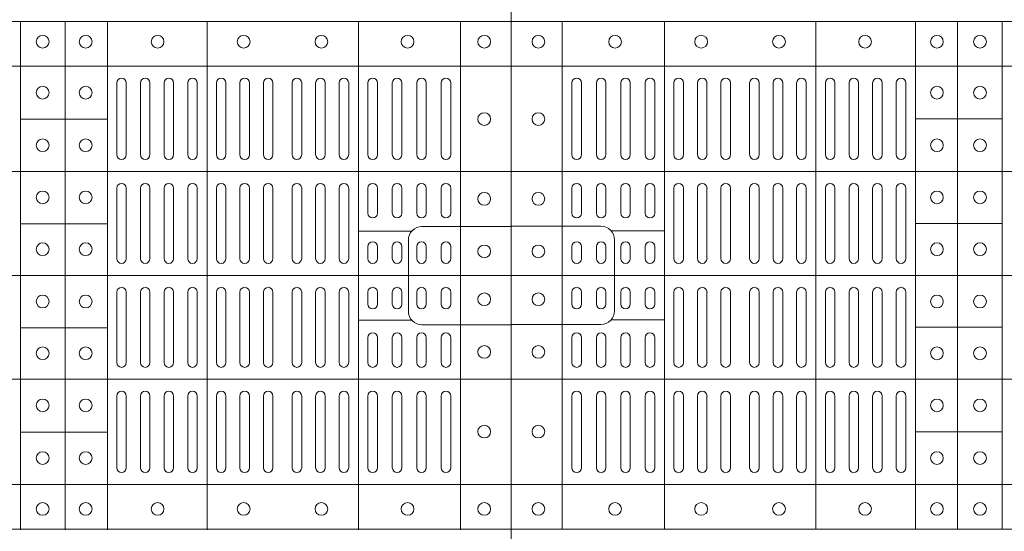
# Model space of a CAD drawing. Extents: x 337.2 to 360.3, y 143.4 to 166.8.
# Drawn here: x 341.9 to 342.3, y 165 to 165.1 of the extents above; entities that cross this region are included whole.
import ezdxf

# ---------------------------------------------------------------- set-up
doc = ezdxf.new("R2010")
doc.units = 0
doc.header["$LTSCALE"] = 0.02
doc.layers.add('FRW-Rifi ST-B', color=7, linetype='Continuous', lineweight=15)

# ---------------------------------------------------------------- blocks, each defined once
blk = doc.blocks.new('ST-Block_(DS)')
at = {"color": 0, "linetype": 'Continuous', "lineweight": 5}
for p, q in [((0, 0.4796), (0.8, 0.4796)), ((0.016, 0.4796), (0.016, 0.3204)), ((0.04802, 0.4796), (0.04802, 0.3204)), ((0.09552, 0.4796), (0.09552, 0.3204)), ((0.12675, 0.4796), (0.12675, 0.3204)), ((0.14, 0.4796), (0.14, 0.3204)), ((0.154, 0.4796), (0.154, 0.3204)), ((0.6461, 0.3202), (0.6461, 0.4796)), ((0.6601, 0.3202), (0.6601, 0.4796)), ((0.67335, 0.3202), (0.67335, 0.4796)), ((0.70459, 0.3202), (0.70459, 0.4796)), ((0.75209, 0.3202), (0.75209, 0.4796)), ((0.7841, 0.3202), (0.7841, 0.4796)), ((0, 0.4656), (0.8, 0.4656)), ((0.12675, 0.4491), (0.154, 0.4491)), ((0.67335, 0.44898), (0.6461, 0.44898)), ((0, 0.4326), (0.8, 0.4326)), ((0.03128, 0.414), (0.04802, 0.414)), ((0.12675, 0.4163), (0.154, 0.4163)), ((0.67335, 0.41618), (0.6461, 0.41618)), ((0.76883, 0.4139), (0.75209, 0.4139)), ((0, 0.4), (0.8, 0.4)), ((0.03128, 0.386), (0.04802, 0.386)), ((0.12675, 0.3837), (0.154, 0.3837)), ((0.67335, 0.38358), (0.6461, 0.38358)), ((0.76883, 0.3859), (0.75209, 0.3859)), ((0, 0.3674), (0.8, 0.3674)), ((0.12675, 0.3509), (0.154, 0.3509)), ((0.67335, 0.35078), (0.6461, 0.35078)), ((0, 0.3344), (0.8, 0.3344)), ((0, 0.3204), (0.8, 0.3204))]:
    blk.add_line(p, q, dxfattribs=at)
at = {"color": 0, "linetype": 'Continuous', "lineweight": 0}
for p, q in [((0.019, 0.43785), (0.019, 0.46035)), ((0.022, 0.43785), (0.022, 0.46035)), ((0.02667, 0.46035), (0.02667, 0.43785)), ((0.02967, 0.46035), (0.02967, 0.43785)), ((0.03433, 0.43785), (0.03433, 0.46035)), ((0.03733, 0.43785), (0.03733, 0.46035)), ((0.042, 0.46035), (0.042, 0.43785)), ((0.045, 0.46035), (0.045, 0.43785)), ((0.051, 0.43785), (0.051, 0.46035)), ((0.054, 0.43785), (0.054, 0.46035)), ((0.05838, 0.46035), (0.05838, 0.43785)), ((0.06137, 0.46035), (0.06137, 0.43785)), ((0.06575, 0.46035), (0.06575, 0.43785)), ((0.06875, 0.46035), (0.06875, 0.43785)), ((0.07475, 0.46035), (0.07475, 0.43785)), ((0.07775, 0.46035), (0.07775, 0.43785)), ((0.08213, 0.46035), (0.08213, 0.43785)), ((0.08512, 0.46035), (0.08512, 0.43785)), ((0.0895, 0.43785), (0.0895, 0.46035)), ((0.0925, 0.43785), (0.0925, 0.46035)), ((0.0985, 0.43785), (0.0985, 0.46035)), ((0.1015, 0.43785), (0.1015, 0.46035)), ((0.10592, 0.43785), (0.10592, 0.46035)), ((0.10892, 0.43785), (0.10892, 0.46035)), ((0.11333, 0.46035), (0.11333, 0.43785)), ((0.11633, 0.46035), (0.11633, 0.43785)), ((0.12075, 0.46035), (0.12075, 0.43785)), ((0.12375, 0.46035), (0.12375, 0.43785)), ((0.67625, 0.46035), (0.67625, 0.43785)), ((0.67925, 0.46035), (0.67925, 0.43785)), ((0.68367, 0.46035), (0.68367, 0.43785)), ((0.68667, 0.46035), (0.68667, 0.43785)), ((0.69108, 0.43785), (0.69108, 0.46035)), ((0.69408, 0.43785), (0.69408, 0.46035)), ((0.6985, 0.43785), (0.6985, 0.46035)), ((0.7015, 0.43785), (0.7015, 0.46035)), ((0.7075, 0.43785), (0.7075, 0.46035)), ((0.7105, 0.43785), (0.7105, 0.46035)), ((0.71488, 0.46035), (0.71488, 0.43785)), ((0.71788, 0.46035), (0.71788, 0.43785)), ((0.72225, 0.46035), (0.72225, 0.43785)), ((0.72525, 0.46035), (0.72525, 0.43785)), ((0.73125, 0.46035), (0.73125, 0.43785)), ((0.73425, 0.46035), (0.73425, 0.43785)), ((0.73863, 0.46035), (0.73863, 0.43785)), ((0.74163, 0.46035), (0.74163, 0.43785)), ((0.746, 0.43785), (0.746, 0.46035)), ((0.749, 0.43785), (0.749, 0.46035)), ((0.755, 0.46035), (0.755, 0.43785)), ((0.758, 0.46035), (0.758, 0.43785)), ((0.76267, 0.43785), (0.76267, 0.46035)), ((0.76567, 0.43785), (0.76567, 0.46035)), ((0.77033, 0.46035), (0.77033, 0.43785)), ((0.77333, 0.46035), (0.77333, 0.43785)), ((0.778, 0.43785), (0.778, 0.46035)), ((0.781, 0.43785), (0.781, 0.46035)), ((0.019, 0.4195), (0.019, 0.42735)), ((0.022, 0.4195), (0.022, 0.42735)), ((0.02667, 0.4195), (0.02667, 0.42735)), ((0.02967, 0.4195), (0.02967, 0.42735)), ((0.03433, 0.4195), (0.03433, 0.42735)), ((0.03733, 0.4195), (0.03733, 0.42735)), ((0.042, 0.4195), (0.042, 0.42735)), ((0.045, 0.4195), (0.045, 0.42735)), ((0.051, 0.42735), (0.051, 0.40525)), ((0.054, 0.42735), (0.054, 0.40525)), ((0.05838, 0.40525), (0.05838, 0.42735)), ((0.06137, 0.40525), (0.06137, 0.42735)), ((0.06575, 0.40525), (0.06575, 0.42735)), ((0.06875, 0.40525), (0.06875, 0.42735)), ((0.07475, 0.40525), (0.07475, 0.42735)), ((0.07775, 0.40525), (0.07775, 0.42735)), ((0.08213, 0.40525), (0.08213, 0.42735)), ((0.08512, 0.40525), (0.08512, 0.42735)), ((0.0895, 0.42735), (0.0895, 0.40525)), ((0.0925, 0.42735), (0.0925, 0.40525)), ((0.0985, 0.40525), (0.0985, 0.42735)), ((0.1015, 0.40525), (0.1015, 0.42735)), ((0.10592, 0.42735), (0.10592, 0.40525)), ((0.10892, 0.42735), (0.10892, 0.40525)), ((0.11333, 0.42735), (0.11333, 0.40525)), ((0.11633, 0.42735), (0.11633, 0.40525)), ((0.12075, 0.42735), (0.12075, 0.40525)), ((0.12375, 0.42735), (0.12375, 0.40525)), ((0.67625, 0.42735), (0.67625, 0.40525)), ((0.67925, 0.42735), (0.67925, 0.40525)), ((0.68367, 0.42735), (0.68367, 0.40525)), ((0.68667, 0.42735), (0.68667, 0.40525)), ((0.69108, 0.42735), (0.69108, 0.40525)), ((0.69408, 0.42735), (0.69408, 0.40525)), ((0.6985, 0.40525), (0.6985, 0.42735)), ((0.7015, 0.40525), (0.7015, 0.42735)), ((0.7075, 0.42735), (0.7075, 0.40525)), ((0.7105, 0.42735), (0.7105, 0.40525)), ((0.71488, 0.40525), (0.71488, 0.42735)), ((0.71788, 0.40525), (0.71788, 0.42735)), ((0.72225, 0.40525), (0.72225, 0.42735)), ((0.72525, 0.40525), (0.72525, 0.42735)), ((0.73125, 0.40525), (0.73125, 0.42735)), ((0.73425, 0.40525), (0.73425, 0.42735)), ((0.73863, 0.40525), (0.73863, 0.42735)), ((0.74163, 0.40525), (0.74163, 0.42735)), ((0.746, 0.42735), (0.746, 0.40525)), ((0.749, 0.42735), (0.749, 0.40525)), ((0.755, 0.4195), (0.755, 0.42735)), ((0.758, 0.4195), (0.758, 0.42735)), ((0.76267, 0.4195), (0.76267, 0.42735)), ((0.76567, 0.4195), (0.76567, 0.42735)), ((0.77033, 0.4195), (0.77033, 0.42735)), ((0.77333, 0.4195), (0.77333, 0.42735)), ((0.778, 0.4195), (0.778, 0.42735)), ((0.781, 0.4195), (0.781, 0.42735)), ((0.019, 0.40525), (0.019, 0.409)), ((0.022, 0.40525), (0.022, 0.409)), ((0.02667, 0.409), (0.02667, 0.40525)), ((0.02967, 0.409), (0.02967, 0.40525)), ((0.03433, 0.40525), (0.03433, 0.409)), ((0.03733, 0.40525), (0.03733, 0.409)), ((0.042, 0.409), (0.042, 0.40525)), ((0.045, 0.409), (0.045, 0.40525)), ((0.755, 0.409), (0.755, 0.40525)), ((0.758, 0.409), (0.758, 0.40525)), ((0.76267, 0.40525), (0.76267, 0.409)), ((0.76567, 0.40525), (0.76567, 0.409)), ((0.77033, 0.409), (0.77033, 0.40525)), ((0.77333, 0.409), (0.77333, 0.40525)), ((0.778, 0.40525), (0.778, 0.409)), ((0.781, 0.40525), (0.781, 0.409)), ((0.019, 0.39475), (0.019, 0.391)), ((0.022, 0.39475), (0.022, 0.391)), ((0.02667, 0.391), (0.02667, 0.39475)), ((0.02967, 0.391), (0.02967, 0.39475)), ((0.03433, 0.39475), (0.03433, 0.391)), ((0.03733, 0.39475), (0.03733, 0.391)), ((0.042, 0.391), (0.042, 0.39475)), ((0.045, 0.391), (0.045, 0.39475)), ((0.051, 0.37265), (0.051, 0.39475)), ((0.054, 0.37265), (0.054, 0.39475)), ((0.05838, 0.39475), (0.05838, 0.37265)), ((0.06137, 0.39475), (0.06137, 0.37265)), ((0.06575, 0.39475), (0.06575, 0.37265)), ((0.06875, 0.39475), (0.06875, 0.37265)), ((0.07475, 0.39475), (0.07475, 0.37265)), ((0.07775, 0.39475), (0.07775, 0.37265)), ((0.08213, 0.39475), (0.08213, 0.37265)), ((0.08512, 0.39475), (0.08512, 0.37265)), ((0.0895, 0.37265), (0.0895, 0.39475)), ((0.0925, 0.37265), (0.0925, 0.39475)), ((0.0985, 0.39475), (0.0985, 0.37265)), ((0.1015, 0.39475), (0.1015, 0.37265)), ((0.10592, 0.37265), (0.10592, 0.39475)), ((0.10892, 0.37265), (0.10892, 0.39475)), ((0.11333, 0.37265), (0.11333, 0.39475)), ((0.11633, 0.37265), (0.11633, 0.39475)), ((0.12075, 0.37265), (0.12075, 0.39475)), ((0.12375, 0.37265), (0.12375, 0.39475)), ((0.67625, 0.37265), (0.67625, 0.39475)), ((0.67925, 0.37265), (0.67925, 0.39475)), ((0.68367, 0.37265), (0.68367, 0.39475)), ((0.68667, 0.37265), (0.68667, 0.39475)), ((0.69108, 0.37265), (0.69108, 0.39475)), ((0.69408, 0.37265), (0.69408, 0.39475)), ((0.6985, 0.39475), (0.6985, 0.37265)), ((0.7015, 0.39475), (0.7015, 0.37265)), ((0.7075, 0.37265), (0.7075, 0.39475)), ((0.7105, 0.37265), (0.7105, 0.39475)), ((0.71488, 0.39475), (0.71488, 0.37265)), ((0.71788, 0.39475), (0.71788, 0.37265)), ((0.72225, 0.39475), (0.72225, 0.37265)), ((0.72525, 0.39475), (0.72525, 0.37265)), ((0.73125, 0.39475), (0.73125, 0.37265)), ((0.73425, 0.39475), (0.73425, 0.37265)), ((0.73863, 0.39475), (0.73863, 0.37265)), ((0.74163, 0.39475), (0.74163, 0.37265)), ((0.746, 0.37265), (0.746, 0.39475)), ((0.749, 0.37265), (0.749, 0.39475)), ((0.755, 0.391), (0.755, 0.39475)), ((0.758, 0.391), (0.758, 0.39475)), ((0.76267, 0.39475), (0.76267, 0.391)), ((0.76567, 0.39475), (0.76567, 0.391)), ((0.77033, 0.391), (0.77033, 0.39475)), ((0.77333, 0.391), (0.77333, 0.39475)), ((0.778, 0.39475), (0.778, 0.391)), ((0.781, 0.39475), (0.781, 0.391)), ((0.019, 0.3805), (0.019, 0.37265)), ((0.022, 0.3805), (0.022, 0.37265)), ((0.02667, 0.3805), (0.02667, 0.37265)), ((0.02967, 0.3805), (0.02967, 0.37265)), ((0.03433, 0.3805), (0.03433, 0.37265)), ((0.03733, 0.3805), (0.03733, 0.37265)), ((0.042, 0.3805), (0.042, 0.37265)), ((0.045, 0.3805), (0.045, 0.37265)), ((0.755, 0.3805), (0.755, 0.37265)), ((0.758, 0.3805), (0.758, 0.37265)), ((0.76267, 0.3805), (0.76267, 0.37265)), ((0.76567, 0.3805), (0.76567, 0.37265)), ((0.77033, 0.3805), (0.77033, 0.37265)), ((0.77333, 0.3805), (0.77333, 0.37265)), ((0.778, 0.3805), (0.778, 0.37265)), ((0.781, 0.3805), (0.781, 0.37265)), ((0.019, 0.36215), (0.019, 0.33965)), ((0.022, 0.36215), (0.022, 0.33965)), ((0.02667, 0.33965), (0.02667, 0.36215)), ((0.02967, 0.33965), (0.02967, 0.36215)), ((0.03433, 0.36215), (0.03433, 0.33965)), ((0.03733, 0.36215), (0.03733, 0.33965)), ((0.042, 0.33965), (0.042, 0.36215)), ((0.045, 0.33965), (0.045, 0.36215)), ((0.051, 0.36215), (0.051, 0.33965)), ((0.054, 0.36215), (0.054, 0.33965)), ((0.05838, 0.33965), (0.05838, 0.36215)), ((0.06137, 0.33965), (0.06137, 0.36215)), ((0.06575, 0.33965), (0.06575, 0.36215)), ((0.06875, 0.33965), (0.06875, 0.36215)), ((0.07475, 0.33965), (0.07475, 0.36215)), ((0.07775, 0.33965), (0.07775, 0.36215)), ((0.08213, 0.33965), (0.08213, 0.36215)), ((0.08512, 0.33965), (0.08512, 0.36215)), ((0.0895, 0.36215), (0.0895, 0.33965)), ((0.0925, 0.36215), (0.0925, 0.33965)), ((0.0985, 0.36215), (0.0985, 0.33965)), ((0.1015, 0.36215), (0.1015, 0.33965)), ((0.10592, 0.36215), (0.10592, 0.33965)), ((0.10892, 0.36215), (0.10892, 0.33965)), ((0.11333, 0.33965), (0.11333, 0.36215)), ((0.11633, 0.33965), (0.11633, 0.36215)), ((0.12075, 0.33965), (0.12075, 0.36215)), ((0.12375, 0.33965), (0.12375, 0.36215)), ((0.67625, 0.33965), (0.67625, 0.36215)), ((0.67925, 0.33965), (0.67925, 0.36215)), ((0.68367, 0.33965), (0.68367, 0.36215)), ((0.68667, 0.33965), (0.68667, 0.36215)), ((0.69108, 0.36215), (0.69108, 0.33965)), ((0.69408, 0.36215), (0.69408, 0.33965)), ((0.6985, 0.36215), (0.6985, 0.33965)), ((0.7015, 0.36215), (0.7015, 0.33965)), ((0.7075, 0.36215), (0.7075, 0.33965)), ((0.7105, 0.36215), (0.7105, 0.33965)), ((0.71488, 0.33965), (0.71488, 0.36215)), ((0.71788, 0.33965), (0.71788, 0.36215)), ((0.72225, 0.33965), (0.72225, 0.36215)), ((0.72525, 0.33965), (0.72525, 0.36215)), ((0.73125, 0.33965), (0.73125, 0.36215)), ((0.73425, 0.33965), (0.73425, 0.36215)), ((0.73863, 0.33965), (0.73863, 0.36215)), ((0.74163, 0.33965), (0.74163, 0.36215)), ((0.746, 0.36215), (0.746, 0.33965)), ((0.749, 0.36215), (0.749, 0.33965)), ((0.755, 0.33965), (0.755, 0.36215)), ((0.758, 0.33965), (0.758, 0.36215)), ((0.76267, 0.36215), (0.76267, 0.33965)), ((0.76567, 0.36215), (0.76567, 0.33965)), ((0.77033, 0.33965), (0.77033, 0.36215)), ((0.77333, 0.33965), (0.77333, 0.36215)), ((0.778, 0.36215), (0.778, 0.33965)), ((0.781, 0.36215), (0.781, 0.33965))]:
    blk.add_line(p, q, dxfattribs=at)
at = {"color": 0, "linetype": 'Continuous'}
blk.add_lwpolyline([(0, 0.8), (0.8, 0.8), (0.8, 0), (0, 0)], close=True, dxfattribs=at)
at = {"color": 0, "linetype": 'Continuous', "lineweight": 5}
for points in [[(0.03239, 0.4), (0.03239, 0.41113, 0.414224), (0.02813, 0.41539), (0, 0.41539)], [(0.76771, 0.3999), (0.76771, 0.41103, -0.414224), (0.77197, 0.41529), (0.8001, 0.41529)], [(0.03239, 0.4), (0.03239, 0.38887, -0.414224), (0.02813, 0.38461), (0, 0.38461)], [(0.76771, 0.3999), (0.76771, 0.38876, 0.414224), (0.77197, 0.38451), (0.8001, 0.38451)]]:
    blk.add_lwpolyline(points, format="xyb", dxfattribs=at)
at = {"color": 0, "linetype": 'Continuous', "lineweight": 0}
for centre in [(0.0085, 0.47325), (0.03255, 0.47325), (0.05955, 0.47325), (0.08395, 0.47325), (0.11095, 0.47325), (0.1335, 0.47325), (0.147, 0.47325), (0.653, 0.47325), (0.6665, 0.47325), (0.68905, 0.47325), (0.71605, 0.47325), (0.74045, 0.47325), (0.76745, 0.47325), (0.7915, 0.47325), (0.1335, 0.4573), (0.147, 0.4573), (0.653, 0.4573), (0.6665, 0.4573), (0.0085, 0.449), (0.7915, 0.449), (0.1335, 0.4408), (0.147, 0.4408), (0.653, 0.4408), (0.6665, 0.4408), (0.1335, 0.42445), (0.147, 0.42445), (0.653, 0.42445), (0.6665, 0.42445), (0.0085, 0.424), (0.7915, 0.424), (0.0085, 0.4075), (0.1335, 0.4082), (0.147, 0.4082), (0.653, 0.4082), (0.6665, 0.4082), (0.7915, 0.4075), (0.0085, 0.3925), (0.1335, 0.3918), (0.147, 0.3918), (0.653, 0.3918), (0.6665, 0.3918), (0.7915, 0.3925), (0.0085, 0.376), (0.1335, 0.37555), (0.147, 0.37555), (0.653, 0.37555), (0.6665, 0.37555), (0.7915, 0.376), (0.1335, 0.3592), (0.147, 0.3592), (0.653, 0.3592), (0.6665, 0.3592), (0.0085, 0.351), (0.7915, 0.351), (0.1335, 0.3427), (0.147, 0.3427), (0.653, 0.3427), (0.6665, 0.3427), (0.0085, 0.32675), (0.03255, 0.32675), (0.05955, 0.32675), (0.08395, 0.32675), (0.11095, 0.32675), (0.1335, 0.32675), (0.147, 0.32675), (0.653, 0.32675), (0.6665, 0.32675), (0.68905, 0.32675), (0.71605, 0.32675), (0.74045, 0.32675), (0.76745, 0.32675), (0.7915, 0.32675)]:
    blk.add_circle(centre, 0.002, dxfattribs=at)
for centre, start, end in [((0.0205, 0.46035), 0, 180), ((0.02817, 0.46035), 0, 180), ((0.03583, 0.46035), 0, 180), ((0.0435, 0.46035), 0, 180), ((0.0525, 0.46035), 0, 180), ((0.05988, 0.46035), 0, 180), ((0.06725, 0.46035), 0, 180), ((0.07625, 0.46035), 0, 180), ((0.08363, 0.46035), 0, 180), ((0.091, 0.46035), 0, 180), ((0.1, 0.46035), 0, 180), ((0.10742, 0.46035), 0, 180), ((0.11483, 0.46035), 0, 180), ((0.12225, 0.46035), 0, 180), ((0.67775, 0.46035), 0, 180), ((0.68517, 0.46035), 0, 180), ((0.69258, 0.46035), 0, 180), ((0.7, 0.46035), 0, 180), ((0.709, 0.46035), 0, 180), ((0.71638, 0.46035), 0, 180), ((0.72375, 0.46035), 0, 180), ((0.73275, 0.46035), 0, 180), ((0.74013, 0.46035), 0, 180), ((0.7475, 0.46035), 0, 180), ((0.7565, 0.46035), 0, 180), ((0.76417, 0.46035), 0, 180), ((0.77183, 0.46035), 0, 180), ((0.7795, 0.46035), 0, 180), ((0.0205, 0.43785), 180, 0), ((0.02817, 0.43785), 180, 0), ((0.03583, 0.43785), 180, 0), ((0.0435, 0.43785), 180, 0), ((0.0525, 0.43785), 180, 0), ((0.05988, 0.43785), 180, 0), ((0.06725, 0.43785), 180, 0), ((0.07625, 0.43785), 180, 0), ((0.08363, 0.43785), 180, 0), ((0.091, 0.43785), 180, 0), ((0.1, 0.43785), 180, 0), ((0.10742, 0.43785), 180, 0), ((0.11483, 0.43785), 180, 0), ((0.12225, 0.43785), 180, 0), ((0.67775, 0.43785), 180, 0), ((0.68517, 0.43785), 180, 0), ((0.69258, 0.43785), 180, 0), ((0.7, 0.43785), 180, 0), ((0.709, 0.43785), 180, 0), ((0.71638, 0.43785), 180, 0), ((0.72375, 0.43785), 180, 0), ((0.73275, 0.43785), 180, 0), ((0.74013, 0.43785), 180, 0), ((0.7475, 0.43785), 180, 0), ((0.7565, 0.43785), 180, 0), ((0.76417, 0.43785), 180, 0), ((0.77183, 0.43785), 180, 0), ((0.7795, 0.43785), 180, 0), ((0.0205, 0.42735), 0, 180), ((0.02817, 0.42735), 0, 180), ((0.03583, 0.42735), 0, 180), ((0.0435, 0.42735), 0, 180), ((0.0525, 0.42735), 0, 180), ((0.05988, 0.42735), 0, 180), ((0.06725, 0.42735), 0, 180), ((0.07625, 0.42735), 0, 180), ((0.08363, 0.42735), 0, 180), ((0.091, 0.42735), 0, 180), ((0.1, 0.42735), 0, 180), ((0.10742, 0.42735), 0, 180), ((0.11483, 0.42735), 0, 180), ((0.12225, 0.42735), 0, 180), ((0.67775, 0.42735), 0, 180), ((0.68517, 0.42735), 0, 180), ((0.69258, 0.42735), 0, 180), ((0.7, 0.42735), 0, 180), ((0.709, 0.42735), 0, 180), ((0.71638, 0.42735), 0, 180), ((0.72375, 0.42735), 0, 180), ((0.73275, 0.42735), 0, 180), ((0.74013, 0.42735), 0, 180), ((0.7475, 0.42735), 0, 180), ((0.7565, 0.42735), 0, 180), ((0.76417, 0.42735), 0, 180), ((0.77183, 0.42735), 0, 180), ((0.7795, 0.42735), 0, 180), ((0.0205, 0.4195), 180, 0), ((0.02817, 0.4195), 180, 0), ((0.03583, 0.4195), 180, 0), ((0.0435, 0.4195), 180, 0), ((0.7565, 0.4195), 180, 0), ((0.76417, 0.4195), 180, 0), ((0.77183, 0.4195), 180, 0), ((0.7795, 0.4195), 180, 0), ((0.0205, 0.409), 0, 180), ((0.02817, 0.409), 0, 180), ((0.03583, 0.409), 0, 180), ((0.0435, 0.409), 0, 180), ((0.7565, 0.409), 0, 180), ((0.76417, 0.409), 0, 180), ((0.77183, 0.409), 0, 180), ((0.7795, 0.409), 0, 180), ((0.0205, 0.40525), 180, 0), ((0.02817, 0.40525), 180, 0), ((0.03583, 0.40525), 180, 0), ((0.0435, 0.40525), 180, 0), ((0.0525, 0.40525), 180, 0), ((0.05988, 0.40525), 180, 0), ((0.06725, 0.40525), 180, 0), ((0.07625, 0.40525), 180, 0), ((0.08363, 0.40525), 180, 0), ((0.091, 0.40525), 180, 0), ((0.1, 0.40525), 180, 0), ((0.10742, 0.40525), 180, 0), ((0.11483, 0.40525), 180, 0), ((0.12225, 0.40525), 180, 0), ((0.67775, 0.40525), 180, 0), ((0.68517, 0.40525), 180, 0), ((0.69258, 0.40525), 180, 0), ((0.7, 0.40525), 180, 0), ((0.709, 0.40525), 180, 0), ((0.71638, 0.40525), 180, 0), ((0.72375, 0.40525), 180, 0), ((0.73275, 0.40525), 180, 0), ((0.74013, 0.40525), 180, 0), ((0.7475, 0.40525), 180, 0), ((0.7565, 0.40525), 180, 0), ((0.76417, 0.40525), 180, 0), ((0.77183, 0.40525), 180, 0), ((0.7795, 0.40525), 180, 0), ((0.0205, 0.39475), 0, 180), ((0.02817, 0.39475), 0, 180), ((0.03583, 0.39475), 0, 180), ((0.0435, 0.39475), 0, 180), ((0.0525, 0.39475), 0, 180), ((0.05988, 0.39475), 0, 180), ((0.06725, 0.39475), 0, 180), ((0.07625, 0.39475), 0, 180), ((0.08363, 0.39475), 0, 180), ((0.091, 0.39475), 0, 180), ((0.1, 0.39475), 0, 180), ((0.10742, 0.39475), 0, 180), ((0.11483, 0.39475), 0, 180), ((0.12225, 0.39475), 0, 180), ((0.67775, 0.39475), 0, 180), ((0.68517, 0.39475), 0, 180), ((0.69258, 0.39475), 0, 180), ((0.7, 0.39475), 0, 180), ((0.709, 0.39475), 0, 180), ((0.71638, 0.39475), 0, 180), ((0.72375, 0.39475), 0, 180), ((0.73275, 0.39475), 0, 180), ((0.74013, 0.39475), 0, 180), ((0.7475, 0.39475), 0, 180), ((0.7565, 0.39475), 0, 180), ((0.76417, 0.39475), 0, 180), ((0.77183, 0.39475), 0, 180), ((0.7795, 0.39475), 0, 180), ((0.0205, 0.391), 180, 0), ((0.02817, 0.391), 180, 0), ((0.03583, 0.391), 180, 0), ((0.0435, 0.391), 180, 0), ((0.7565, 0.391), 180, 0), ((0.76417, 0.391), 180, 0), ((0.77183, 0.391), 180, 0), ((0.7795, 0.391), 180, 0), ((0.0205, 0.3805), 0, 180), ((0.02817, 0.3805), 0, 180), ((0.03583, 0.3805), 0, 180), ((0.0435, 0.3805), 0, 180), ((0.7565, 0.3805), 0, 180), ((0.76417, 0.3805), 0, 180), ((0.77183, 0.3805), 0, 180), ((0.7795, 0.3805), 0, 180), ((0.0205, 0.37265), 180, 0), ((0.02817, 0.37265), 180, 0), ((0.03583, 0.37265), 180, 0), ((0.0435, 0.37265), 180, 0), ((0.0525, 0.37265), 180, 0), ((0.05988, 0.37265), 180, 0), ((0.06725, 0.37265), 180, 0), ((0.07625, 0.37265), 180, 0), ((0.08363, 0.37265), 180, 0), ((0.091, 0.37265), 180, 0), ((0.1, 0.37265), 180, 0), ((0.10742, 0.37265), 180, 0), ((0.11483, 0.37265), 180, 0), ((0.12225, 0.37265), 180, 0), ((0.67775, 0.37265), 180, 0), ((0.68517, 0.37265), 180, 0), ((0.69258, 0.37265), 180, 0), ((0.7, 0.37265), 180, 0), ((0.709, 0.37265), 180, 0), ((0.71638, 0.37265), 180, 0), ((0.72375, 0.37265), 180, 0), ((0.73275, 0.37265), 180, 0), ((0.74013, 0.37265), 180, 0), ((0.7475, 0.37265), 180, 0), ((0.7565, 0.37265), 180, 0), ((0.76417, 0.37265), 180, 0), ((0.77183, 0.37265), 180, 0), ((0.7795, 0.37265), 180, 0), ((0.0205, 0.36215), 0, 180), ((0.02817, 0.36215), 0, 180), ((0.03583, 0.36215), 0, 180), ((0.0435, 0.36215), 0, 180), ((0.0525, 0.36215), 0, 180), ((0.05988, 0.36215), 0, 180), ((0.06725, 0.36215), 0, 180), ((0.07625, 0.36215), 0, 180), ((0.08363, 0.36215), 0, 180), ((0.091, 0.36215), 0, 180), ((0.1, 0.36215), 0, 180), ((0.10742, 0.36215), 0, 180), ((0.11483, 0.36215), 0, 180), ((0.12225, 0.36215), 0, 180), ((0.67775, 0.36215), 0, 180), ((0.68517, 0.36215), 0, 180), ((0.69258, 0.36215), 0, 180), ((0.7, 0.36215), 0, 180), ((0.709, 0.36215), 0, 180), ((0.71638, 0.36215), 0, 180), ((0.72375, 0.36215), 0, 180), ((0.73275, 0.36215), 0, 180), ((0.74013, 0.36215), 0, 180), ((0.7475, 0.36215), 0, 180), ((0.7565, 0.36215), 0, 180), ((0.76417, 0.36215), 0, 180), ((0.77183, 0.36215), 0, 180), ((0.7795, 0.36215), 0, 180), ((0.0205, 0.33965), 180, 0), ((0.02817, 0.33965), 180, 0), ((0.03583, 0.33965), 180, 0), ((0.0435, 0.33965), 180, 0), ((0.0525, 0.33965), 180, 0), ((0.05988, 0.33965), 180, 0), ((0.06725, 0.33965), 180, 0), ((0.07625, 0.33965), 180, 0), ((0.08363, 0.33965), 180, 0), ((0.091, 0.33965), 180, 0), ((0.1, 0.33965), 180, 0), ((0.10742, 0.33965), 180, 0), ((0.11483, 0.33965), 180, 0), ((0.12225, 0.33965), 180, 0), ((0.67775, 0.33965), 180, 0), ((0.68517, 0.33965), 180, 0), ((0.69258, 0.33965), 180, 0), ((0.7, 0.33965), 180, 0), ((0.709, 0.33965), 180, 0), ((0.71638, 0.33965), 180, 0), ((0.72375, 0.33965), 180, 0), ((0.73275, 0.33965), 180, 0), ((0.74013, 0.33965), 180, 0), ((0.7475, 0.33965), 180, 0), ((0.7565, 0.33965), 180, 0), ((0.76417, 0.33965), 180, 0), ((0.77183, 0.33965), 180, 0), ((0.7795, 0.33965), 180, 0)]:
    blk.add_arc(centre, 0.0015, start, end, dxfattribs=at)

msp = doc.modelspace()

# ---------------------------------------------------------------- block references
at = {"layer": 'FRW-Rifi ST-B'}
for p in [(341.29815, 164.66866), (342.09815, 164.66866)]:
    msp.add_blockref('ST-Block_(DS)', p, dxfattribs=at)

doc.saveas('drawing.dxf')
